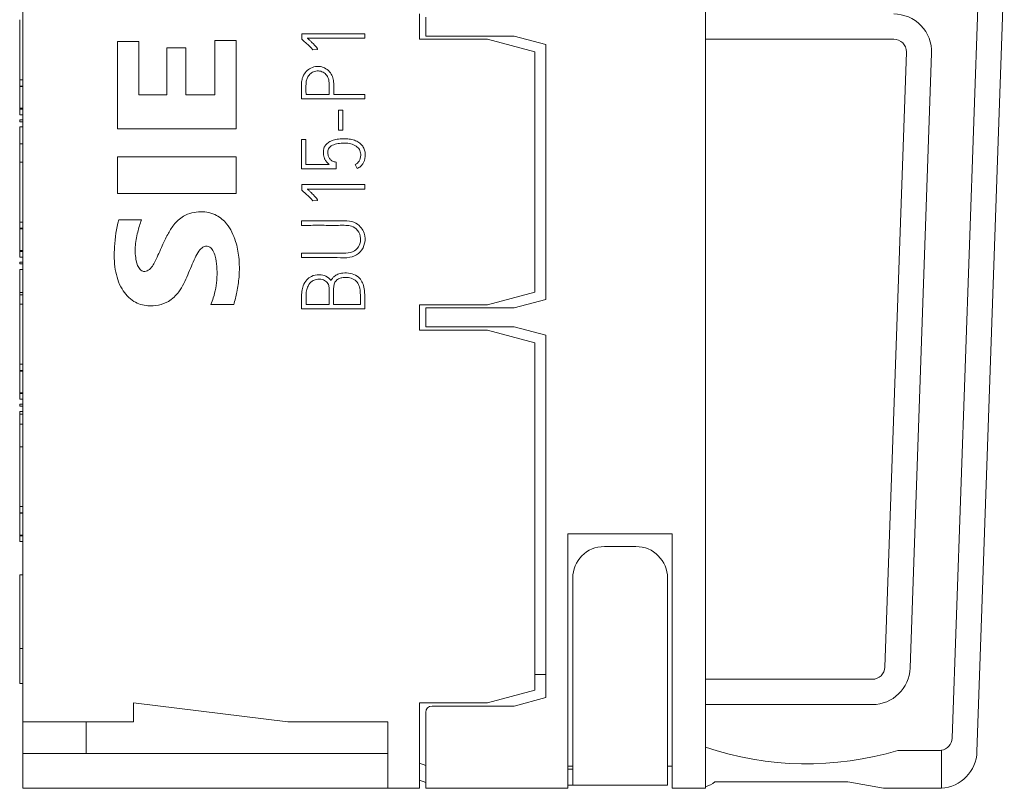
# Model space of a CAD drawing. Units: millimetres. Extents: x 0 to 420, y 0 to 297.
# Drawn here: x 57 to 88, y 118 to 142 of the extents above; entities that cross this region are included whole.
import ezdxf

# ---------------------------------------------------------------- set-up
doc = ezdxf.new("R2010")
doc.units = ezdxf.units.MM
doc.layers.add('1', color=7, linetype='Continuous')

msp = doc.modelspace()

# ---------------------------------------------------------------- linework, layer by layer
at = {"layer": '1', "color": 7, "linetype": 'Continuous', "lineweight": 13}
for p, q in [((56.601, 185.676), (56.601, 119.829)), ((78.201, 117.729), (78.201, 148.579)), ((87.658, 143.644), (86.793, 118.887)), ((86.008, 119.315), (86.851, 143.472)), ((69.151, 141.429), (69.151, 142.229)), ((69.351, 142.129), (69.351, 141.529)), ((56.501, 139.947), (56.501, 142.048)), ((67.422, 141.605), (65.43, 141.605)), ((65.43, 141.605), (65.43, 141.43)), ((65.602, 141.466), (67.422, 141.466)), ((67.422, 141.466), (67.422, 141.605)), ((69.351, 141.529), (72.151, 141.529)), ((72.151, 141.529), (73.151, 141.261)), ((59.593, 141.353), (60.273, 141.353)), ((59.593, 138.593), (59.593, 141.353)), ((60.273, 141.353), (60.273, 139.673)), ((61.153, 141.153), (61.753, 141.153)), ((61.153, 139.673), (61.153, 141.153)), ((61.753, 141.153), (61.753, 139.673)), ((62.673, 141.393), (63.353, 141.393)), ((62.673, 139.673), (62.673, 141.393)), ((63.353, 141.393), (63.353, 138.593)), ((71.301, 141.429), (69.151, 141.429)), ((72.801, 141.027), (71.301, 141.429)), ((73.151, 141.261), (73.151, 133.197)), ((84.159, 141.429), (78.201, 141.429)), ((65.776, 141.094), (65.924, 141.103)), ((72.801, 133.431), (72.801, 141.027)), ((83.879, 121.565), (84.558, 141.015)), ((85.357, 140.987), (84.678, 121.537)), ((56.601, 140.144), (56.501, 140.144)), ((56.501, 139.947), (56.601, 139.947)), ((56.501, 139.929), (56.501, 139.947)), ((56.501, 139.839), (56.501, 139.929)), ((56.501, 139.929), (56.601, 139.929)), ((60.273, 139.673), (61.153, 139.673)), ((61.753, 139.673), (62.673, 139.673)), ((66.296, 139.682), (65.561, 139.682)), ((67.419, 139.682), (66.437, 139.682)), ((67.419, 139.541), (67.419, 139.682)), ((65.419, 139.541), (67.419, 139.541)), ((56.501, 139.217), (56.501, 139.243)), ((56.501, 139.243), (56.601, 139.243)), ((56.501, 139.217), (56.601, 139.217)), ((56.501, 139.036), (56.601, 139.036)), ((66.726, 139.189), (66.584, 139.189)), ((66.584, 139.189), (66.584, 138.556)), ((66.726, 138.556), (66.726, 139.189)), ((56.501, 138.878), (56.601, 138.878)), ((56.501, 138.878), (56.501, 138.878)), ((56.501, 138.878), (56.601, 138.878)), ((56.501, 138.818), (56.501, 138.878)), ((56.501, 138.818), (56.601, 138.818)), ((56.601, 138.66), (56.501, 138.66)), ((63.353, 138.593), (59.593, 138.593)), ((66.584, 138.556), (66.726, 138.556)), ((56.501, 138.117), (56.601, 138.117)), ((65.558, 138.254), (65.419, 138.254)), ((65.419, 138.254), (65.419, 137.33)), ((65.558, 137.469), (65.558, 138.254)), ((56.501, 137.877), (56.501, 137.993)), ((56.501, 135.447), (56.501, 137.799)), ((63.353, 137.713), (59.593, 137.713)), ((59.593, 137.713), (59.593, 136.553)), ((63.353, 136.553), (63.353, 137.713)), ((56.501, 137.54), (56.601, 137.54)), ((66.296, 137.469), (65.558, 137.469)), ((66.518, 137.33), (66.518, 137.541)), ((67.117, 137.463), (67.175, 137.336)), ((65.419, 137.33), (66.518, 137.33)), ((67.422, 136.828), (65.43, 136.828)), ((65.43, 136.828), (65.43, 136.653)), ((67.422, 136.689), (67.422, 136.828)), ((59.593, 136.553), (63.353, 136.553)), ((65.602, 136.689), (67.422, 136.689)), ((65.776, 136.317), (65.924, 136.326)), ((56.601, 135.644), (56.501, 135.644)), ((60.353, 135.713), (59.633, 135.713)), ((65.416, 135.682), (65.416, 135.541)), ((56.501, 135.429), (56.501, 135.447)), ((56.501, 135.447), (56.601, 135.447)), ((56.501, 135.429), (56.601, 135.429)), ((56.501, 135.339), (56.501, 135.429)), ((56.501, 134.717), (56.501, 134.743)), ((56.501, 134.743), (56.601, 134.743)), ((56.501, 134.717), (56.601, 134.717)), ((65.416, 134.662), (65.416, 134.52)), ((56.501, 134.536), (56.601, 134.536)), ((56.501, 134.378), (56.601, 134.378)), ((56.501, 134.378), (56.501, 134.378)), ((56.501, 134.378), (56.601, 134.378)), ((56.501, 134.318), (56.501, 134.378)), ((56.501, 134.318), (56.601, 134.318)), ((56.501, 133.418), (56.501, 134.148)), ((56.501, 134.148), (56.601, 134.148)), ((56.501, 133.418), (56.601, 133.418)), ((56.501, 133.34), (56.501, 133.418)), ((71.301, 133.029), (72.801, 133.431)), ((56.501, 133.048), (56.501, 133.34)), ((56.501, 133.34), (56.601, 133.34)), ((56.501, 133.048), (56.601, 133.048)), ((56.501, 130.947), (56.501, 133.048)), ((73.151, 133.197), (72.151, 132.929)), ((62.553, 133.033), (63.273, 133.033)), ((67.419, 132.895), (65.422, 132.895)), ((65.563, 133.036), (66.296, 133.036)), ((66.434, 133.036), (67.28, 133.036)), ((69.151, 132.229), (69.151, 133.029)), ((69.151, 133.029), (71.301, 133.029)), ((72.151, 132.929), (69.351, 132.929)), ((69.351, 132.929), (69.351, 132.329)), ((71.301, 132.229), (69.151, 132.229)), ((69.351, 132.329), (72.151, 132.329)), ((72.801, 131.827), (71.301, 132.229)), ((72.151, 132.329), (73.151, 132.061)), ((72.801, 120.831), (72.801, 131.827)), ((73.151, 132.061), (73.151, 120.597)), ((56.601, 131.144), (56.501, 131.144)), ((56.501, 130.947), (56.601, 130.947)), ((56.501, 130.929), (56.501, 130.947)), ((56.501, 130.929), (56.601, 130.929)), ((56.501, 130.839), (56.501, 130.929)), ((56.501, 130.217), (56.501, 130.243)), ((56.501, 130.243), (56.601, 130.243)), ((56.501, 130.217), (56.601, 130.217)), ((56.501, 130.036), (56.601, 130.036)), ((56.501, 129.878), (56.601, 129.878)), ((56.501, 129.818), (56.501, 129.878)), ((56.501, 129.818), (56.601, 129.818)), ((56.501, 129.646), (56.501, 129.568)), ((56.501, 129.646), (56.601, 129.646)), ((56.501, 129.568), (56.501, 129.245)), ((56.501, 129.568), (56.601, 129.568)), ((56.601, 129.245), (56.501, 129.245)), ((56.501, 126.447), (56.501, 128.832)), ((56.501, 128.535), (56.601, 128.535)), ((56.601, 126.644), (56.501, 126.644)), ((56.501, 126.429), (56.501, 126.447)), ((56.501, 126.447), (56.601, 126.447)), ((56.501, 126.429), (56.601, 126.429)), ((56.501, 126.339), (56.501, 126.429)), ((56.501, 125.717), (56.501, 125.743)), ((56.501, 125.743), (56.601, 125.743)), ((56.501, 125.717), (56.601, 125.717)), ((73.851, 125.779), (73.851, 117.729)), ((73.851, 125.779), (77.151, 125.779)), ((77.151, 125.779), (77.151, 117.729)), ((56.501, 125.536), (56.601, 125.536)), ((75.001, 125.379), (76.001, 125.379)), ((56.501, 124.487), (56.601, 124.487)), ((56.501, 122.148), (56.501, 124.487)), ((74.001, 117.829), (74.001, 124.379)), ((77.001, 117.829), (77.001, 124.379)), ((56.501, 122.148), (56.601, 122.148)), ((56.501, 121.046), (56.501, 122.148)), ((73.151, 121.329), (72.801, 121.329)), ((56.501, 121.046), (56.601, 121.046)), ((78.201, 121.179), (83.479, 121.179)), ((71.301, 120.429), (72.801, 120.831)), ((73.151, 120.597), (72.151, 120.329)), ((60.101, 119.829), (60.101, 120.429)), ((60.101, 120.429), (64.987, 119.829)), ((69.151, 117.729), (69.151, 120.429)), ((69.151, 120.429), (71.301, 120.429)), ((72.151, 120.329), (69.551, 120.329)), ((83.479, 120.379), (78.201, 120.379)), ((69.351, 120.129), (69.351, 117.729)), ((56.601, 119.829), (56.601, 118.829)), ((56.601, 119.829), (60.101, 119.829)), ((58.601, 118.829), (58.601, 119.829)), ((64.987, 119.829), (68.151, 119.829)), ((68.151, 119.829), (68.151, 117.729)), ((56.601, 117.729), (56.601, 118.829)), ((68.151, 118.829), (56.601, 118.829)), ((84.29, 118.929), (85.608, 118.929)), ((85.665, 118.933), (85.665, 117.731)), ((69.151, 118.522), (69.351, 118.445)), ((74.001, 118.429), (73.851, 118.429)), ((77.151, 118.429), (77.001, 118.429)), ((73.851, 118.329), (74.001, 118.329)), ((69.351, 117.909), (69.151, 117.986)), ((73.851, 117.829), (74.001, 117.829)), ((74.001, 117.829), (77.001, 117.829)), ((82.701, 117.929), (78.501, 117.929)), ((83.835, 117.729), (82.701, 117.929)), ((68.151, 117.729), (56.601, 117.729)), ((68.151, 117.729), (69.151, 117.729)), ((69.351, 117.729), (73.851, 117.729)), ((77.151, 117.729), (78.201, 117.729)), ((85.594, 117.729), (83.835, 117.729))]:
    msp.add_line(p, q, dxfattribs=at)
for centre, radius, start, end in [((84.158, 141.029), 1.2, 358, 90), ((84.159, 141.029), 0.4, 360, 90), ((75.001, 124.379), 1, 90, 180), ((76.001, 124.379), 1, 0, 90), ((83.479, 121.579), 0.4, 270, 358), ((83.479, 121.579), 1.2, 270, 358), ((69.551, 120.129), 0.2, 90, 180), ((81.402, 128.502), 10, 251.3304, 286.788), ((85.608, 119.329), 0.4, 278.201, 358), ((85.594, 118.929), 1.2, 273.3933, 358), ((77.901, 118.729), 1, 287.4576, 306.8699)]:
    msp.add_arc(centre, radius, start, end, dxfattribs=at)
for points, knots in [([(65.924, 141.103), (65.924, 141.105), (65.923, 141.111), (65.921, 141.121), (65.918, 141.133), (65.911, 141.148), (65.898, 141.167), (65.879, 141.191), (65.854, 141.22), (65.822, 141.254), (65.781, 141.296), (65.731, 141.344), (65.671, 141.402), (65.626, 141.444), (65.602, 141.466)], [0, 0, 0, 0, 0.016663, 0.036768, 0.060496, 0.092617, 0.138787, 0.199552, 0.277115, 0.3736, 0.489098, 0.629203, 0.799496, 1, 1, 1, 1]), ([(65.43, 141.43), (65.459, 141.404), (65.522, 141.348), (65.612, 141.263), (65.701, 141.179), (65.753, 141.122), (65.776, 141.094)], [0, 0, 0, 0, 0.241771, 0.519769, 0.773623, 1, 1, 1, 1]), ([(66.437, 139.682), (66.438, 139.747), (66.435, 139.881), (66.442, 140.072), (66.403, 140.254), (66.31, 140.413), (66.16, 140.532), (65.962, 140.58), (65.764, 140.55), (65.592, 140.449), (65.485, 140.307), (65.427, 140.154), (65.417, 140.014), (65.42, 139.851), (65.419, 139.697), (65.419, 139.582), (65.419, 139.541)], [0, 0, 0, 0, 0.078384, 0.162185, 0.231207, 0.30069, 0.381565, 0.456247, 0.540712, 0.617854, 0.692317, 0.751874, 0.813952, 0.860172, 0.950153, 1, 1, 1, 1]), ([(65.561, 139.682), (65.561, 139.708), (65.56, 139.774), (65.561, 139.88), (65.559, 140.004), (65.568, 140.129), (65.619, 140.25), (65.705, 140.353), (65.838, 140.422), (65.991, 140.434), (66.143, 140.377), (66.246, 140.256), (66.291, 140.122), (66.297, 139.983), (66.295, 139.842), (66.296, 139.736), (66.296, 139.682)], [0, 0, 0, 0, 0.040949, 0.104581, 0.168889, 0.237978, 0.301446, 0.373792, 0.447902, 0.531684, 0.611202, 0.695966, 0.775231, 0.831111, 0.915555, 1, 1, 1, 1]), ([(56.501, 139.947), (56.501, 139.974), (56.501, 140.025), (56.501, 140.098), (56.501, 140.137), (56.501, 140.144), (56.501, 140.144)], [0, 0, 0, 0, 0.237359, 0.505301, 0.789674, 1, 1, 1, 1]), ([(56.501, 139.243), (56.501, 139.21), (56.501, 139.15), (56.501, 139.108), (56.501, 139.11), (56.501, 139.16), (56.501, 139.281), (56.501, 139.414), (56.501, 139.574), (56.501, 139.731), (56.501, 139.885), (56.501, 140.02), (56.501, 140.067), (56.501, 140.07), (56.501, 140.035), (56.501, 139.974), (56.501, 139.942), (56.501, 139.929)], [0, 0, 0, 0, 0.055064, 0.121457, 0.176249, 0.229643, 0.304203, 0.391628, 0.477355, 0.595819, 0.676707, 0.765317, 0.825296, 0.882732, 0.93861, 0.975694, 1, 1, 1, 1]), ([(56.601, 139.947), (56.601, 139.974), (56.601, 140.025), (56.601, 140.098), (56.601, 140.137), (56.601, 140.144), (56.601, 140.144)], [0, 0, 0, 0, 0.237359, 0.505301, 0.789674, 1, 1, 1, 1]), ([(56.501, 139.632), (56.501, 139.614), (56.501, 139.566), (56.501, 139.494), (56.501, 139.453), (56.501, 139.452)], [0, 0, 0, 0, 0.445361, 0.979315, 1, 1, 1, 1]), ([(56.501, 139.365), (56.501, 139.358), (56.501, 139.316), (56.501, 139.275), (56.501, 139.243)], [0, 0, 0, 0, 0.184051, 1, 1, 1, 1]), ([(56.501, 139.036), (56.501, 139.036), (56.501, 139.046), (56.501, 139.116), (56.501, 139.179), (56.501, 139.217)], [0, 0, 0, 0, 0.308496, 0.646892, 1, 1, 1, 1]), ([(56.501, 139.063), (56.501, 139.058), (56.501, 139.046), (56.501, 139.044), (56.501, 139.044), (56.501, 139.044)], [0, 0, 0, 0, 0.350816, 0.999916, 1, 1, 1, 1]), ([(56.601, 139.036), (56.601, 139.036), (56.601, 139.046), (56.601, 139.116), (56.601, 139.179), (56.601, 139.217)], [0, 0, 0, 0, 0.308496, 0.646892, 1, 1, 1, 1]), ([(56.501, 138.66), (56.501, 138.66), (56.501, 138.659), (56.501, 138.64), (56.501, 138.532), (56.501, 138.41), (56.501, 138.292), (56.501, 138.204), (56.501, 138.152), (56.501, 138.127), (56.501, 138.117)], [0, 0, 0, 0, 0.015754, 0.174208, 0.326968, 0.522111, 0.679384, 0.819286, 0.92058, 1, 1, 1, 1]), ([(56.501, 138.117), (56.501, 138.115), (56.501, 138.111), (56.501, 138.102), (56.501, 138.09), (56.501, 138.076), (56.501, 138.059), (56.501, 138.039), (56.501, 138.015), (56.501, 137.988), (56.501, 137.958), (56.501, 137.925), (56.501, 137.887), (56.501, 137.83), (56.501, 137.759), (56.501, 137.68), (56.501, 137.617), (56.501, 137.571), (56.501, 137.545), (56.501, 137.54), (56.501, 137.54)], [0, 0, 0, 0, 0.018226, 0.040791, 0.067769, 0.097979, 0.130488, 0.165608, 0.203222, 0.243343, 0.286332, 0.332231, 0.381573, 0.435166, 0.557813, 0.66147, 0.750628, 0.831424, 0.911901, 1, 1, 1, 1]), ([(67.175, 137.336), (67.195, 137.345), (67.234, 137.365), (67.284, 137.4), (67.325, 137.441), (67.357, 137.483), (67.383, 137.526), (67.402, 137.569), (67.415, 137.612), (67.424, 137.653), (67.429, 137.692), (67.431, 137.728), (67.433, 137.758), (67.433, 137.8), (67.43, 137.855), (67.415, 137.922), (67.39, 137.985), (67.356, 138.044), (67.312, 138.097), (67.26, 138.143), (67.199, 138.184), (67.13, 138.218), (67.055, 138.246), (66.971, 138.267), (66.881, 138.279), (66.752, 138.284), (66.596, 138.275), (66.426, 138.241), (66.288, 138.181), (66.184, 138.096), (66.121, 137.986), (66.108, 137.887), (66.111, 137.814), (66.116, 137.767), (66.124, 137.723), (66.136, 137.683), (66.149, 137.647), (66.166, 137.613), (66.184, 137.583), (66.204, 137.555), (66.226, 137.53), (66.248, 137.507), (66.271, 137.487), (66.287, 137.474), (66.296, 137.469)], [0, 0, 0, 0, 0.024069, 0.045895, 0.065947, 0.084694, 0.102332, 0.119106, 0.135048, 0.150058, 0.164263, 0.177124, 0.187995, 0.196882, 0.221955, 0.246228, 0.270266, 0.294235, 0.318316, 0.3431, 0.368916, 0.395996, 0.424718, 0.455141, 0.487371, 0.521739, 0.59301, 0.653818, 0.706175, 0.751859, 0.794087, 0.838462, 0.856298, 0.873015, 0.888721, 0.903495, 0.9174, 0.930548, 0.943125, 0.955271, 0.967063, 0.978466, 0.989425, 1, 1, 1, 1]), ([(66.518, 137.541), (66.497, 137.543), (66.449, 137.552), (66.368, 137.58), (66.302, 137.652), (66.257, 137.751), (66.242, 137.87), (66.287, 138.019), (66.444, 138.1), (66.632, 138.14), (66.829, 138.15), (67.024, 138.115), (67.178, 138.039), (67.281, 137.908), (67.3, 137.743), (67.262, 137.564), (67.17, 137.49), (67.117, 137.463)], [0, 0, 0, 0, 0.02818, 0.066642, 0.113712, 0.156646, 0.214433, 0.273714, 0.355958, 0.436433, 0.539273, 0.620907, 0.704587, 0.767986, 0.837831, 0.926229, 1, 1, 1, 1]), ([(65.43, 136.653), (65.459, 136.627), (65.522, 136.572), (65.612, 136.487), (65.701, 136.403), (65.753, 136.345), (65.776, 136.317)], [0, 0, 0, 0, 0.241771, 0.519769, 0.773623, 1, 1, 1, 1]), ([(65.924, 136.326), (65.924, 136.329), (65.923, 136.335), (65.921, 136.344), (65.918, 136.356), (65.911, 136.372), (65.898, 136.39), (65.879, 136.414), (65.854, 136.443), (65.822, 136.478), (65.781, 136.519), (65.731, 136.568), (65.671, 136.625), (65.626, 136.667), (65.602, 136.689)], [0, 0, 0, 0, 0.016663, 0.036768, 0.060496, 0.092617, 0.138787, 0.199552, 0.277115, 0.3736, 0.489098, 0.629203, 0.799496, 1, 1, 1, 1]), ([(63.273, 133.033), (63.312, 133.165), (63.383, 133.452), (63.459, 133.954), (63.456, 134.497), (63.343, 135.077), (63.12, 135.557), (62.72, 135.908), (62.213, 136.016), (61.711, 135.886), (61.369, 135.581), (61.174, 135.243), (60.99, 134.853), (60.823, 134.465), (60.652, 134.14), (60.429, 134.061), (60.254, 134.176), (60.166, 134.464), (60.139, 134.867), (60.224, 135.304), (60.306, 135.586), (60.353, 135.713)], [0, 0, 0, 0, 0.050636, 0.10969, 0.187558, 0.250162, 0.327701, 0.378404, 0.441636, 0.51152, 0.562304, 0.606844, 0.655071, 0.721387, 0.765929, 0.784732, 0.800116, 0.83713, 0.890758, 0.950173, 1, 1, 1, 1]), ([(56.501, 135.447), (56.501, 135.474), (56.501, 135.525), (56.501, 135.598), (56.501, 135.637), (56.501, 135.644), (56.501, 135.644)], [0, 0, 0, 0, 0.237359, 0.505301, 0.789674, 1, 1, 1, 1]), ([(56.501, 134.743), (56.501, 134.71), (56.501, 134.65), (56.501, 134.608), (56.501, 134.61), (56.501, 134.66), (56.501, 134.781), (56.501, 134.914), (56.501, 135.074), (56.501, 135.231), (56.501, 135.385), (56.501, 135.52), (56.501, 135.567), (56.501, 135.57), (56.501, 135.535), (56.501, 135.474), (56.501, 135.442), (56.501, 135.429)], [0, 0, 0, 0, 0.055064, 0.121457, 0.176249, 0.229643, 0.304203, 0.391628, 0.477355, 0.595819, 0.676707, 0.765317, 0.825296, 0.882732, 0.93861, 0.975694, 1, 1, 1, 1]), ([(56.601, 135.447), (56.601, 135.474), (56.601, 135.525), (56.601, 135.598), (56.601, 135.637), (56.601, 135.644), (56.601, 135.644)], [0, 0, 0, 0, 0.237359, 0.505301, 0.789674, 1, 1, 1, 1]), ([(59.633, 135.713), (59.56, 135.431), (59.486, 134.911), (59.489, 134.161), (59.682, 133.54), (60.068, 133.107), (60.62, 132.948), (61.172, 133.055), (61.594, 133.465), (61.82, 133.969), (61.998, 134.411), (62.151, 134.712), (62.272, 134.847), (62.406, 134.899), (62.531, 134.856), (62.629, 134.735), (62.705, 134.526), (62.762, 134.122), (62.741, 133.672), (62.64, 133.273), (62.58, 133.103), (62.553, 133.033)], [0, 0, 0, 0, 0.106504, 0.195872, 0.27585, 0.343027, 0.400806, 0.482223, 0.53775, 0.612393, 0.685154, 0.715275, 0.736836, 0.751129, 0.765786, 0.782525, 0.807372, 0.847511, 0.933295, 0.972268, 1, 1, 1, 1]), ([(65.416, 134.52), (65.524, 134.52), (65.721, 134.52), (66, 134.52), (66.271, 134.519), (66.585, 134.525), (66.92, 134.495), (67.243, 134.63), (67.421, 134.894), (67.45, 135.232), (67.292, 135.531), (67, 135.689), (66.681, 135.68), (66.315, 135.683), (65.888, 135.682), (65.581, 135.682), (65.416, 135.682)], [0, 0, 0, 0, 0.068965, 0.12643, 0.179474, 0.242833, 0.32824, 0.39239, 0.456978, 0.522415, 0.601737, 0.658269, 0.726225, 0.802844, 0.894198, 1, 1, 1, 1]), ([(65.416, 135.541), (65.517, 135.541), (65.778, 135.541), (66.168, 135.542), (66.537, 135.538), (66.804, 135.546), (67.022, 135.525), (67.222, 135.389), (67.309, 135.144), (67.265, 134.897), (67.095, 134.699), (66.825, 134.651), (66.54, 134.665), (66.214, 134.66), (65.89, 134.662), (65.615, 134.661), (65.471, 134.662), (65.416, 134.662)], [0, 0, 0, 0, 0.071252, 0.185113, 0.276201, 0.332833, 0.374747, 0.429437, 0.494049, 0.546756, 0.60149, 0.667167, 0.731932, 0.805128, 0.897843, 0.961279, 1, 1, 1, 1]), ([(56.501, 135.132), (56.501, 135.114), (56.501, 135.066), (56.501, 134.994), (56.501, 134.953), (56.501, 134.952)], [0, 0, 0, 0, 0.445361, 0.979315, 1, 1, 1, 1]), ([(56.501, 134.865), (56.501, 134.858), (56.501, 134.816), (56.501, 134.775), (56.501, 134.743)], [0, 0, 0, 0, 0.184051, 1, 1, 1, 1]), ([(56.501, 134.536), (56.501, 134.536), (56.501, 134.546), (56.501, 134.616), (56.501, 134.679), (56.501, 134.717)], [0, 0, 0, 0, 0.308496, 0.646892, 1, 1, 1, 1]), ([(56.601, 134.536), (56.601, 134.536), (56.601, 134.546), (56.601, 134.616), (56.601, 134.679), (56.601, 134.717)], [0, 0, 0, 0, 0.308496, 0.646892, 1, 1, 1, 1]), ([(56.501, 134.563), (56.501, 134.558), (56.501, 134.546), (56.501, 134.544), (56.501, 134.544), (56.501, 134.544)], [0, 0, 0, 0, 0.350816, 0.999916, 1, 1, 1, 1]), ([(65.422, 132.895), (65.422, 132.947), (65.422, 133.067), (65.422, 133.252), (65.42, 133.447), (65.469, 133.643), (65.569, 133.816), (65.747, 133.952), (65.968, 133.996), (66.2, 133.946), (66.307, 133.855), (66.354, 133.796)], [0, 0, 0, 0, 0.086051, 0.197579, 0.30465, 0.406104, 0.527255, 0.625721, 0.766198, 0.885299, 1, 1, 1, 1]), ([(66.354, 133.796), (66.365, 133.82), (66.393, 133.868), (66.462, 133.938), (66.573, 134.003), (66.749, 134.042), (66.963, 134.032), (67.179, 133.958), (67.314, 133.804), (67.394, 133.626), (67.426, 133.392), (67.417, 133.142), (67.419, 132.967), (67.419, 132.895)], [0, 0, 0, 0, 0.038748, 0.080949, 0.143436, 0.225759, 0.340885, 0.457093, 0.549833, 0.632234, 0.742936, 0.893204, 1, 1, 1, 1]), ([(66.296, 133.036), (66.296, 133.095), (66.296, 133.22), (66.295, 133.382), (66.298, 133.522), (66.287, 133.645), (66.214, 133.766), (66.065, 133.84), (65.901, 133.845), (65.731, 133.777), (65.621, 133.638), (65.566, 133.465), (65.563, 133.304), (65.563, 133.16), (65.563, 133.073), (65.563, 133.036)], [0, 0, 0, 0, 0.087854, 0.186094, 0.240906, 0.29744, 0.366744, 0.440424, 0.535391, 0.603147, 0.706201, 0.785862, 0.870043, 0.945478, 1, 1, 1, 1]), ([(67.28, 133.036), (67.281, 133.085), (67.28, 133.206), (67.283, 133.392), (67.264, 133.587), (67.184, 133.754), (67.04, 133.867), (66.866, 133.898), (66.713, 133.892), (66.581, 133.855), (66.486, 133.773), (66.44, 133.651), (66.431, 133.486), (66.435, 133.321), (66.434, 133.159), (66.434, 133.078), (66.434, 133.036)], [0, 0, 0, 0, 0.066002, 0.1633, 0.251063, 0.327109, 0.405844, 0.487364, 0.559045, 0.61195, 0.668188, 0.721308, 0.782068, 0.891034, 0.943511, 1, 1, 1, 1]), ([(56.501, 130.947), (56.501, 130.974), (56.501, 131.025), (56.501, 131.098), (56.501, 131.137), (56.501, 131.144), (56.501, 131.144)], [0, 0, 0, 0, 0.237359, 0.505301, 0.789674, 1, 1, 1, 1]), ([(56.501, 130.243), (56.501, 130.21), (56.501, 130.15), (56.501, 130.108), (56.501, 130.11), (56.501, 130.16), (56.501, 130.281), (56.501, 130.414), (56.501, 130.574), (56.501, 130.731), (56.501, 130.885), (56.501, 131.02), (56.501, 131.067), (56.501, 131.07), (56.501, 131.035), (56.501, 130.974), (56.501, 130.942), (56.501, 130.929)], [0, 0, 0, 0, 0.055064, 0.121457, 0.176249, 0.229643, 0.304203, 0.391628, 0.477355, 0.595819, 0.676707, 0.765317, 0.825296, 0.882732, 0.93861, 0.975694, 1, 1, 1, 1]), ([(56.601, 130.947), (56.601, 130.974), (56.601, 131.025), (56.601, 131.098), (56.601, 131.137), (56.601, 131.144), (56.601, 131.144)], [0, 0, 0, 0, 0.237359, 0.505301, 0.789674, 1, 1, 1, 1]), ([(56.501, 130.632), (56.501, 130.614), (56.501, 130.566), (56.501, 130.494), (56.501, 130.453), (56.501, 130.452)], [0, 0, 0, 0, 0.445361, 0.979315, 1, 1, 1, 1]), ([(56.501, 130.365), (56.501, 130.358), (56.501, 130.316), (56.501, 130.275), (56.501, 130.243)], [0, 0, 0, 0, 0.184051, 1, 1, 1, 1]), ([(56.501, 130.036), (56.501, 130.036), (56.501, 130.046), (56.501, 130.116), (56.501, 130.179), (56.501, 130.217)], [0, 0, 0, 0, 0.308496, 0.646892, 1, 1, 1, 1]), ([(56.501, 130.063), (56.501, 130.058), (56.501, 130.046), (56.501, 130.044), (56.501, 130.044), (56.501, 130.044)], [0, 0, 0, 0, 0.350816, 0.999916, 1, 1, 1, 1]), ([(56.601, 130.036), (56.601, 130.036), (56.601, 130.046), (56.601, 130.116), (56.601, 130.179), (56.601, 130.217)], [0, 0, 0, 0, 0.308496, 0.646892, 1, 1, 1, 1]), ([(56.501, 129.245), (56.501, 129.245), (56.501, 129.245), (56.501, 129.24), (56.501, 129.21), (56.501, 129.161), (56.501, 129.093), (56.501, 129.007), (56.501, 128.925), (56.501, 128.855), (56.501, 128.804), (56.501, 128.757), (56.501, 128.713), (56.501, 128.674), (56.501, 128.639), (56.501, 128.608), (56.501, 128.582), (56.501, 128.561), (56.501, 128.546), (56.501, 128.537), (56.501, 128.535), (56.501, 128.535), (56.501, 128.535)], [0, 0, 0, 0, 0.001995, 0.06532, 0.125179, 0.189917, 0.267102, 0.362295, 0.478225, 0.536702, 0.592117, 0.644791, 0.694375, 0.740533, 0.783723, 0.824017, 0.861646, 0.897505, 0.931912, 0.965367, 0.999199, 1, 1, 1, 1]), ([(56.601, 129.245), (56.601, 129.245), (56.601, 129.245), (56.601, 129.24), (56.601, 129.21), (56.601, 129.161), (56.601, 129.093), (56.601, 129.007), (56.601, 128.925), (56.601, 128.865), (56.601, 128.84), (56.601, 128.833)], [0, 0, 0, 0, 0.003566, 0.116751, 0.223742, 0.339452, 0.47741, 0.647556, 0.854765, 0.959286, 1, 1, 1, 1]), ([(56.601, 128.742), (56.601, 128.732), (56.601, 128.709), (56.601, 128.674), (56.601, 128.639), (56.601, 128.608), (56.601, 128.582), (56.601, 128.561), (56.601, 128.546), (56.601, 128.537), (56.601, 128.535), (56.601, 128.535)], [0, 0, 0, 0, 0.098054, 0.234646, 0.362456, 0.481694, 0.593049, 0.699164, 0.800982, 0.899984, 1, 1, 1, 1]), ([(56.501, 126.447), (56.501, 126.474), (56.501, 126.525), (56.501, 126.598), (56.501, 126.637), (56.501, 126.644), (56.501, 126.644)], [0, 0, 0, 0, 0.237359, 0.505301, 0.789674, 1, 1, 1, 1]), ([(56.501, 125.743), (56.501, 125.71), (56.501, 125.65), (56.501, 125.608), (56.501, 125.61), (56.501, 125.66), (56.501, 125.781), (56.501, 125.914), (56.501, 126.074), (56.501, 126.231), (56.501, 126.385), (56.501, 126.52), (56.501, 126.567), (56.501, 126.57), (56.501, 126.535), (56.501, 126.474), (56.501, 126.442), (56.501, 126.429)], [0, 0, 0, 0, 0.055064, 0.121457, 0.176249, 0.229643, 0.304203, 0.391628, 0.477355, 0.595819, 0.676707, 0.765317, 0.825296, 0.882732, 0.93861, 0.975694, 1, 1, 1, 1]), ([(56.601, 126.447), (56.601, 126.474), (56.601, 126.525), (56.601, 126.598), (56.601, 126.637), (56.601, 126.644), (56.601, 126.644)], [0, 0, 0, 0, 0.237359, 0.505301, 0.789674, 1, 1, 1, 1]), ([(56.501, 126.132), (56.501, 126.114), (56.501, 126.066), (56.501, 125.994), (56.501, 125.953), (56.501, 125.952)], [0, 0, 0, 0, 0.445361, 0.979315, 1, 1, 1, 1]), ([(56.501, 125.865), (56.501, 125.858), (56.501, 125.816), (56.501, 125.775), (56.501, 125.743)], [0, 0, 0, 0, 0.184051, 1, 1, 1, 1]), ([(56.501, 125.536), (56.501, 125.536), (56.501, 125.546), (56.501, 125.616), (56.501, 125.679), (56.501, 125.717)], [0, 0, 0, 0, 0.308496, 0.646892, 1, 1, 1, 1]), ([(56.501, 125.563), (56.501, 125.558), (56.501, 125.546), (56.501, 125.544), (56.501, 125.544), (56.501, 125.544)], [0, 0, 0, 0, 0.350816, 0.999916, 1, 1, 1, 1]), ([(56.601, 125.536), (56.601, 125.536), (56.601, 125.546), (56.601, 125.616), (56.601, 125.679), (56.601, 125.717)], [0, 0, 0, 0, 0.308496, 0.646892, 1, 1, 1, 1])]:
    msp.add_open_spline(points, degree=3, knots=knots, dxfattribs=at)
for points in [[(56.501, 139.695), (56.501, 139.673), (56.501, 139.652), (56.501, 139.632)], [(56.501, 135.193), (56.501, 135.172), (56.501, 135.151), (56.501, 135.132)], [(56.501, 130.692), (56.501, 130.671), (56.501, 130.651), (56.501, 130.632)], [(56.501, 130.1), (56.501, 130.094), (56.501, 130.089), (56.501, 130.084)], [(56.501, 126.189), (56.501, 126.169), (56.501, 126.15), (56.501, 126.132)], [(85.608, 118.929), (85.627, 118.929), (85.646, 118.93), (85.665, 118.933)], [(85.665, 117.731), (85.641, 117.729), (85.617, 117.729), (85.594, 117.729)]]:
    msp.add_open_spline(points, degree=3, dxfattribs=at)

doc.saveas('drawing.dxf')
